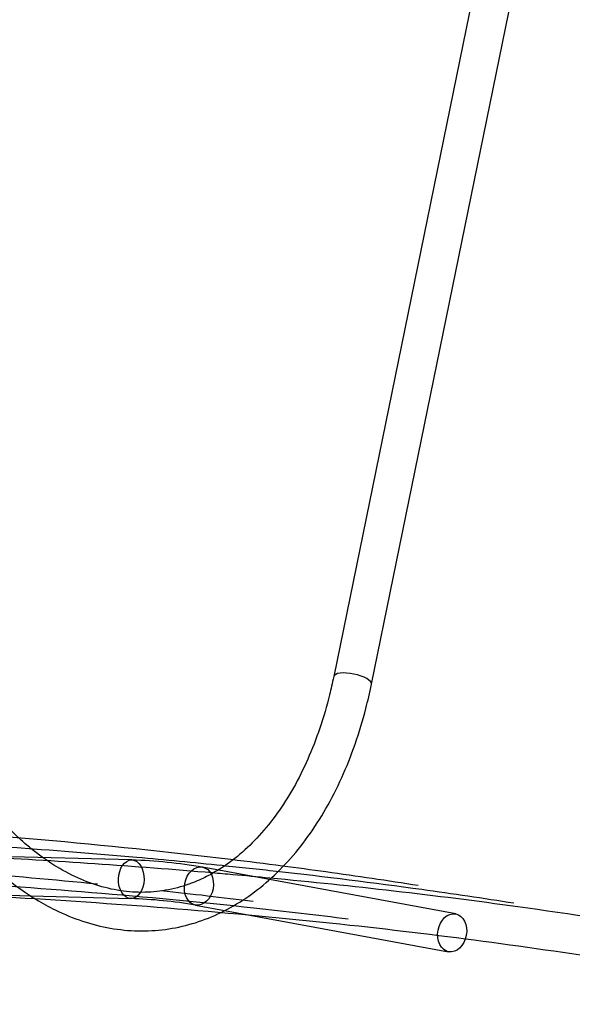
# Model space of a CAD drawing. Units: millimetres. Extents: x 0 to 410, y 0 to 287.
# Drawn here: x 341 to 352, y 125 to 145 of the extents above; entities that cross this region are included whole.
import ezdxf

# ---------------------------------------------------------------- set-up
doc = ezdxf.new("R2010")
doc.units = ezdxf.units.MM
doc.layers.add('Alapfólia', color=7, linetype='Continuous')
doc.layers.add('LENGO_HID_KOT_AL', color=7, linetype='Continuous')

# ---------------------------------------------------------------- blocks, each defined once
blk = doc.blocks.new('SE3')
at = {"layer": 'LENGO_HID_KOT_AL', "color": 7, "linetype": 'Continuous'}
for p, q in [((350.12, 146.271), (347.153, 131.773)), ((347.937, 131.613), (350.923, 146.208)), ((342.964, 127.97), (333.238, 128.231)), ((349.684, 126.852), (344.431, 127.822)), ((337.589, 127.314), (340.874, 127.226)), ((340.874, 127.226), (342.943, 127.17)), ((344.286, 127.036), (344.885, 126.925)), ((344.885, 126.925), (349.538, 126.066))]:
    blk.add_line(p, q, dxfattribs=at)
for centre, radius, start, end in [((342.571, 116.712), 11.265, 80.4934, 87.9966), ((342.568, 116.684), 10.493, 80.5804, 87.9547)]:
    blk.add_arc(centre, radius, start, end, dxfattribs=at)
blk.add_ellipse((347.545, 131.693), major_axis=(-0.392, 0.08), ratio=0.34104, start_param=3.141593, end_param=6.283185, dxfattribs=at)
for centre, major_axis, ratio in [((342.954, 127.57), (0.011, 0.4), 0.663173), ((344.358, 127.429), (0.073, 0.393), 0.744435), ((349.611, 126.459), (0.073, 0.393), 0.744435)]:
    blk.add_ellipse(centre, major_axis=major_axis, ratio=ratio, dxfattribs=at)
for points, knots in [([(340.639, 128.41), (340.563, 128.48), (340.338, 128.698), (339.978, 129.106), (339.576, 129.661), (339.21, 130.275), (338.884, 130.941), (338.603, 131.653), (338.371, 132.394), (338.214, 133.059), (338.149, 133.431), (338.123, 133.58)], [0.669328, 0.669328, 0.669328, 0.669328, 0.6899308, 0.7312161, 0.7724435, 0.813657, 0.8548782, 0.8961212, 0.9373891, 0.9786785, 1, 1, 1, 1]), ([(347.153, 131.773), (347.123, 131.634), (347.047, 131.29), (346.872, 130.692), (346.622, 130.05), (346.326, 129.457), (345.989, 128.928), (345.615, 128.465), (345.211, 128.075), (344.876, 127.83), (344.679, 127.714), (344.629, 127.686)], [0, 0, 0, 0, 0.0215033, 0.0626623, 0.1037891, 0.1448837, 0.1859676, 0.2270767, 0.2682825, 0.3096917, 0.3234924, 0.3234924, 0.3234924, 0.3234924]), ([(340.977, 127.154), (341.108, 127.073), (341.426, 126.898), (341.941, 126.687), (342.517, 126.542), (343.093, 126.485), (343.662, 126.517), (344.219, 126.635), (344.757, 126.838), (345.272, 127.124), (345.758, 127.489), (346.212, 127.931), (346.628, 128.446), (347.002, 129.027), (347.33, 129.671), (347.605, 130.362), (347.808, 131.031), (347.897, 131.428), (347.937, 131.613)], [0.3934327, 0.3934327, 0.3934327, 0.3934327, 0.4221989, 0.4619727, 0.5014582, 0.5406316, 0.5795427, 0.6183129, 0.6570681, 0.6959457, 0.7350597, 0.7744545, 0.8141096, 0.8539645, 0.8939481, 0.9339992, 0.9740723, 1, 1, 1, 1]), ([(345.019, 127.977), (343.709, 128.135), (340.635, 128.454), (336.959, 128.708), (334.597, 128.821), (334.007, 128.846)], [0.2027074, 0.2027074, 0.2027074, 0.2027074, 0.2804933, 0.3848854, 0.4195749, 0.4195749, 0.4195749, 0.4195749]), ([(344.84, 127.852), (344.25, 127.913), (341.896, 128.137), (338.204, 128.393), (335.096, 128.521), (333.76, 128.562)], [0.245563, 0.245563, 0.245563, 0.245563, 0.2804933, 0.3848854, 0.4633946, 0.4633946, 0.4633946, 0.4633946]), ([(339.457, 128.495), (339.565, 128.366), (339.834, 128.064), (340.288, 127.637), (340.692, 127.333), (340.926, 127.185), (340.977, 127.154)], [0.2738814, 0.2738814, 0.2738814, 0.2738814, 0.3018965, 0.3420832, 0.3822079, 0.3934327, 0.3934327, 0.3934327, 0.3934327]), ([(344.638, 127.701), (343.013, 127.841), (339.615, 128.072), (335.89, 128.21), (333.795, 128.256), (333.477, 128.262)], [0.2888279, 0.2888279, 0.2888279, 0.2888279, 0.3848854, 0.4892797, 0.5079341, 0.5079341, 0.5079341, 0.5079341]), ([(344.629, 127.686), (344.528, 127.63), (344.273, 127.505), (343.85, 127.365), (343.358, 127.29), (342.856, 127.302), (342.348, 127.4), (341.843, 127.583), (341.348, 127.85), (340.948, 128.138), (340.715, 128.34), (340.639, 128.41)], [0.3234924, 0.3234924, 0.3234924, 0.3234924, 0.3514389, 0.3936472, 0.436344, 0.4793661, 0.5222815, 0.5647932, 0.6068402, 0.6485095, 0.669328, 0.669328, 0.669328, 0.669328]), ([(304.329, 127.556), (304.798, 127.583), (305.52, 127.624), (306.604, 127.683), (307.453, 127.727), (308.146, 127.762), (308.754, 127.792), (309.347, 127.821), (310.867, 127.892), (314.19, 128.032), (319.096, 128.18), (324.66, 128.246), (330.485, 128.193), (336.355, 127.968), (340.432, 127.655), (342.254, 127.475)], [0, 0, 0, 0, 0.0250075, 0.0457616, 0.0623842, 0.0750253, 0.0863997, 0.097995, 0.1098065, 0.1755678, 0.2930033, 0.3978548, 0.5027043, 0.636144, 0.7446485, 0.7446485, 0.7446485, 0.7446485]), ([(306.317, 127.189), (306.786, 127.216), (307.508, 127.257), (308.592, 127.316), (309.441, 127.36), (310.134, 127.396), (310.742, 127.426), (311.335, 127.454), (312.855, 127.525), (316.178, 127.666), (321.084, 127.813), (326.648, 127.879), (332.473, 127.826), (338.765, 127.585), (343.915, 127.168), (346.802, 126.831), (347.453, 126.75)], [0, 0, 0, 0, 0.0250075, 0.0457616, 0.0623842, 0.0750253, 0.0863997, 0.097995, 0.1098065, 0.1755678, 0.2930033, 0.3978548, 0.5027043, 0.636144, 0.7695775, 0.8084815, 0.8084815, 0.8084815, 0.8084815]), ([(348.909, 127.439), (348.271, 127.539), (347.332, 127.678), (346.39, 127.804), (346.089, 127.843)], [0.12549318, 0.12549318, 0.12549318, 0.12549318, 0.16357953, 0.18152047, 0.18152047, 0.18152047, 0.18152047]), ([(345.827, 127.594), (345.572, 127.618), (345.175, 127.655), (344.779, 127.689), (344.638, 127.701)], [0.265383, 0.265383, 0.265383, 0.265383, 0.28049326, 0.28882794, 0.28882794, 0.28882794, 0.28882794]), ([(350.893, 127.072), (350.257, 127.173), (348.617, 127.414), (346.972, 127.619), (345.965, 127.732)], [0.12558214, 0.12558214, 0.12558214, 0.12558214, 0.16357953, 0.22332747, 0.22332747, 0.22332747, 0.22332747]), ([(359.156, 125.514), (358.82, 125.59), (358.316, 125.704), (357.582, 125.859), (357.022, 125.974), (356.548, 126.069), (355.639, 126.246), (353.783, 126.582), (350.367, 127.109), (347.547, 127.431), (345.827, 127.594)], [0, 0, 0, 0, 0.0184865, 0.0329829, 0.0434218, 0.0523425, 0.0614678, 0.0981067, 0.1635795, 0.265383, 0.265383, 0.265383, 0.265383]), ([(337.641, 127.337), (338.678, 127.294), (341.971, 127.13), (347.228, 126.704), (351.853, 126.089), (354.646, 125.613), (355.604, 125.437), (356.278, 125.307), (356.742, 125.215), (357.284, 125.104), (357.689, 125.019), (357.885, 124.977)], [0.5748111, 0.5748111, 0.5748111, 0.5748111, 0.636144, 0.7695775, 0.8869944, 0.9128273, 0.9377564, 0.9448127, 0.9536147, 0.9657939, 0.9778047, 0.9778047, 0.9778047, 0.9778047])]:
    blk.add_open_spline(points, degree=3, knots=knots, dxfattribs=at)
for points in [[(345.965, 127.732), (345.59, 127.774), (345.215, 127.814), (344.84, 127.852)], [(346.089, 127.843), (345.732, 127.89), (345.376, 127.934), (345.019, 127.977)], [(343.577, 127.338), (344.214, 127.268), (344.85, 127.194), (345.486, 127.114)]]:
    blk.add_open_spline(points, degree=3, dxfattribs=at)

msp = doc.modelspace()

# ---------------------------------------------------------------- block references
at = {"layer": 'Alapfólia'}
msp.add_blockref('SE3', (0, 0), dxfattribs=at)

doc.saveas('drawing.dxf')
